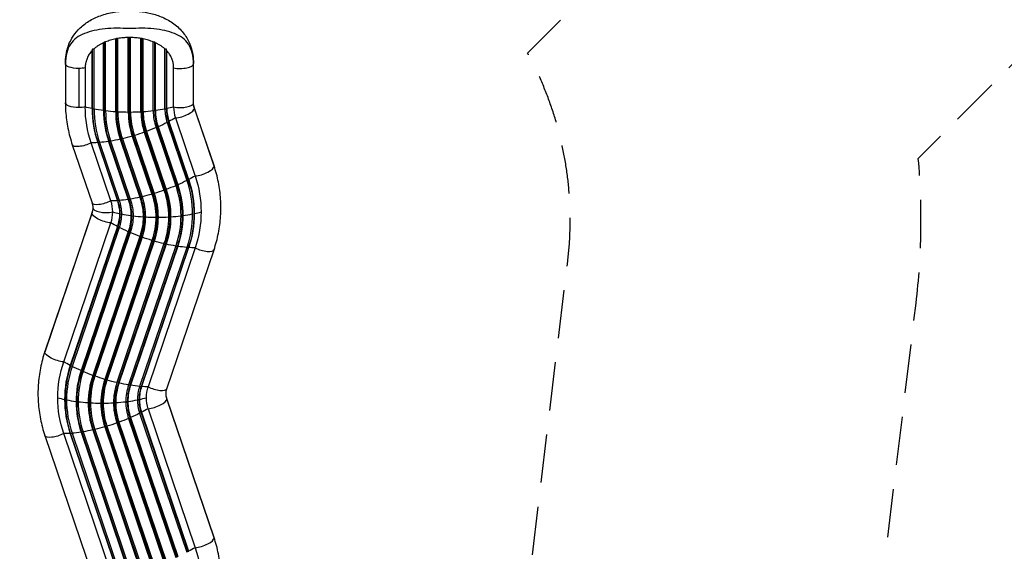
# Model space of a CAD drawing. Units: millimetres. Extents: x -10697 to 12161, y -10131 to 9912.
# Drawn here: x 1177 to 3759, y -7127 to -5734 of the extents above; entities that cross this region are included whole.
import ezdxf

# ---------------------------------------------------------------- set-up
doc = ezdxf.new("R2010")
doc.units = ezdxf.units.MM
doc.header["$LTSCALE"] = 20
doc.linetypes.add('HIDDEN', pattern=[9.525, 6.35, -3.175])
for name, color, linetype in [('2d', 230, 'Continuous'), ('ASTM-BufferZone', 240, 'HIDDEN'), ('ASTM-Safetyzone', 64, 'HIDDEN')]:
    doc.layers.add(name, color=color, linetype=linetype)

msp = doc.modelspace()

# ---------------------------------------------------------------- linework, layer by layer
at = {"layer": '2d'}
for p, q in [((1430.8, -5976.9), (1430.8, -5783.7)), ((1434.3, -5976), (1434.3, -5783.5)), ((1461.5, -5976.9), (1461.5, -5780.8)), ((1464.5, -5977.9), (1464.5, -5780.7)), ((1467.5, -5976.9), (1467.5, -5780.8)), ((1494.7, -5976), (1494.7, -5783.5)), ((1498.2, -5976.9), (1498.2, -5783.7)), ((1396.4, -5972.3), (1396.4, -5794.8)), ((1398.1, -5973.7), (1398.1, -5792.8)), ((1402, -5973.1), (1402, -5792.4)), ((1428.4, -5975.6), (1428.4, -5784.6)), ((1500.6, -5975.6), (1500.6, -5784.6)), ((1527, -5973.1), (1527, -5792.4)), ((1530.9, -5973.7), (1530.9, -5792.8)), ((1532.6, -5972.3), (1532.6, -5794.8)), ((1366.4, -5967.1), (1366.4, -5815.5)), ((1367.5, -5968.6), (1367.5, -5811.7)), ((1371.6, -5968.2), (1371.6, -5810.5)), ((1557.4, -5968.2), (1557.4, -5810.5)), ((1561.5, -5968.6), (1561.5, -5811.7)), ((1562.6, -5967.1), (1562.6, -5815.5)), ((1296.5, -5849.3), (1296.5, -5951.7)), ((1348.6, -5860.3), (1348.6, -5962.7)), ((1580.4, -5962.7), (1580.4, -5860.3)), ((1632.5, -5951.7), (1632.5, -5849.3)), ((1331.5, -5861.9), (1331.5, -5964.3)), ((1686.3, -6116.5), (1634.6, -5964.4)), ((1367.5, -5968.6), (1366.4, -5967.1)), ((1371.6, -5968.2), (1367.5, -5968.6)), ((1398.1, -5973.7), (1396.4, -5972.3)), ((1402, -5973.1), (1398.1, -5973.7)), ((1430.8, -5976.9), (1428.4, -5975.6)), ((1434.3, -5976), (1430.8, -5976.9)), ((1464.5, -5977.9), (1461.5, -5976.9)), ((1467.5, -5976.9), (1464.5, -5977.9)), ((1498.2, -5976.9), (1494.7, -5976)), ((1500.6, -5975.6), (1498.2, -5976.9)), ((1530.9, -5973.7), (1527, -5973.1)), ((1532.6, -5972.3), (1530.9, -5973.7)), ((1561.5, -5968.6), (1557.4, -5968.2)), ((1562.6, -5967.1), (1561.5, -5968.6)), ((1686.5, -6117.9), (1634.8, -5965.8)), ((1537.9, -6016.4), (1534.3, -6016.9)), ((1539.6, -6014.5), (1537.9, -6016.4)), ((1537.9, -6016.4), (1589.6, -6168.5)), ((1539.6, -6014.5), (1591.3, -6166.6)), ((1567.1, -6002.7), (1563.2, -6003.4)), ((1563.2, -6003.4), (1614.9, -6155.5)), ((1568.2, -6000.9), (1567.1, -6002.7)), ((1567.1, -6002.7), (1618.8, -6154.7)), ((1568.2, -6000.9), (1619.8, -6152.9)), ((1585.2, -5991.5), (1636.8, -6143.6)), ((1474.7, -6039.3), (1471.8, -6039.1)), ((1471.8, -6039.1), (1523.5, -6191.2)), ((1477.5, -6037.4), (1474.7, -6039.3)), ((1474.7, -6039.3), (1526.3, -6191.4)), ((1477.5, -6037.4), (1529.2, -6189.5)), ((1506.8, -6028.8), (1503.5, -6028.9)), ((1503.5, -6028.9), (1555.1, -6181)), ((1509.1, -6026.8), (1506.8, -6028.8)), ((1506.8, -6028.8), (1558.4, -6180.9)), ((1509.1, -6026.8), (1560.8, -6178.9)), ((1534.3, -6016.9), (1585.9, -6168.9)), ((1314.7, -6061.8), (1366.4, -6213.9)), ((1415.8, -6208.8), (1364.2, -6056.8)), ((1382.2, -6057.3), (1381.2, -6056.1)), ((1381.2, -6056.1), (1432.8, -6208.2)), ((1386.1, -6055.7), (1382.2, -6057.3)), ((1382.2, -6057.3), (1433.9, -6209.4)), ((1386.1, -6055.7), (1437.8, -6207.8)), ((1411.4, -6053.8), (1409.7, -6052.9)), ((1409.7, -6052.9), (1461.4, -6205)), ((1415.1, -6052.1), (1411.4, -6053.8)), ((1411.4, -6053.8), (1463.1, -6205.9)), ((1415.1, -6052.1), (1466.7, -6204.1)), ((1442.6, -6047.8), (1440.2, -6047.2)), ((1440.2, -6047.2), (1491.9, -6199.3)), ((1445.9, -6045.9), (1442.6, -6047.8)), ((1442.6, -6047.8), (1494.2, -6199.8)), ((1445.9, -6045.9), (1497.5, -6198)), ((1589.6, -6168.5), (1585.9, -6168.9)), ((1591.3, -6166.6), (1589.6, -6168.5)), ((1618.8, -6154.7), (1614.9, -6155.5)), ((1619.8, -6152.9), (1618.8, -6154.7)), ((1526.3, -6191.4), (1523.5, -6191.2)), ((1529.2, -6189.5), (1526.3, -6191.4)), ((1558.4, -6180.9), (1555.1, -6181)), ((1560.8, -6178.9), (1558.4, -6180.9)), ((1433.9, -6209.4), (1432.8, -6208.2)), ((1437.8, -6207.8), (1433.9, -6209.4)), ((1463.1, -6205.9), (1461.4, -6205)), ((1466.7, -6204.1), (1463.1, -6205.9)), ((1494.2, -6199.8), (1491.9, -6199.3)), ((1497.5, -6198), (1494.2, -6199.8)), ((1366.2, -6240.7), (1242.5, -6604.8)), ((1366.4, -6239.3), (1242.7, -6603.4)), ((1439.5, -6243.4), (1443.6, -6243)), ((1470.1, -6248.6), (1474, -6247.9)), ((1602.9, -6248.6), (1604.6, -6247.2)), ((1633.5, -6243.4), (1634.6, -6242)), ((1292.2, -6630.4), (1415.8, -6266.4)), ((1502.8, -6251.8), (1506.3, -6250.9)), ((1536.5, -6252.8), (1539.5, -6251.7)), ((1570.2, -6251.8), (1572.6, -6250.5)), ((1432.8, -6275.7), (1309.2, -6639.8)), ((1433.9, -6277.5), (1310.2, -6641.6)), ((1437.8, -6278.3), (1314.1, -6642.3)), ((1461.4, -6289.4), (1337.7, -6653.5)), ((1463.1, -6291.3), (1339.4, -6655.4)), ((1466.7, -6291.7), (1343.1, -6655.8)), ((1433.9, -6277.5), (1432.8, -6275.7)), ((1437.8, -6278.3), (1433.9, -6277.5)), ((1463.1, -6291.3), (1461.4, -6289.4)), ((1466.7, -6291.7), (1463.1, -6291.3)), ((1491.9, -6301.7), (1368.2, -6665.8)), ((1494.2, -6303.7), (1370.6, -6667.7)), ((1497.5, -6303.8), (1373.9, -6667.8)), ((1523.5, -6312.3), (1399.8, -6676.4)), ((1526.3, -6314.2), (1402.7, -6678.3)), ((1529.2, -6314), (1405.5, -6678)), ((1555.1, -6320.8), (1431.5, -6684.8)), ((1558.4, -6322.6), (1434.8, -6686.7)), ((1560.8, -6322.1), (1437.1, -6686.1)), ((1494.2, -6303.7), (1491.9, -6301.7)), ((1497.5, -6303.8), (1494.2, -6303.7)), ((1526.3, -6314.2), (1523.5, -6312.3)), ((1529.2, -6314), (1526.3, -6314.2)), ((1558.4, -6322.6), (1555.1, -6320.8)), ((1560.8, -6322.1), (1558.4, -6322.6)), ((1585.9, -6326.9), (1462.3, -6691)), ((1589.6, -6328.7), (1465.9, -6692.8)), ((1591.3, -6327.8), (1467.6, -6691.9)), ((1614.9, -6330.6), (1491.2, -6694.7)), ((1618.8, -6332.2), (1495.1, -6696.2)), ((1619.8, -6331), (1496.2, -6695.1)), ((1636.8, -6331.6), (1513.2, -6695.7)), ((1562.6, -6700.8), (1686.3, -6336.7)), ((1589.6, -6328.7), (1585.9, -6326.9)), ((1591.3, -6327.8), (1589.6, -6328.7)), ((1618.8, -6332.2), (1614.9, -6330.6)), ((1619.8, -6331), (1618.8, -6332.2)), ((1310.2, -6641.6), (1309.2, -6639.8)), ((1314.1, -6642.3), (1310.2, -6641.6)), ((1339.4, -6655.4), (1337.7, -6653.5)), ((1343.1, -6655.8), (1339.4, -6655.4)), ((1370.6, -6667.7), (1368.2, -6665.8)), ((1373.9, -6667.8), (1370.6, -6667.7)), ((1402.7, -6678.3), (1399.8, -6676.4)), ((1405.5, -6678), (1402.7, -6678.3)), ((1434.8, -6686.7), (1431.5, -6684.8)), ((1437.1, -6686.1), (1434.8, -6686.7)), ((1465.9, -6692.8), (1462.3, -6691)), ((1467.6, -6691.9), (1465.9, -6692.8)), ((1495.1, -6696.2), (1491.2, -6694.7)), ((1496.2, -6695.1), (1495.1, -6696.2)), ((1299.6, -6729.9), (1295.5, -6730.3)), ((1330, -6734.8), (1326.1, -6735.5)), ((1362.3, -6737.7), (1358.8, -6738.6)), ((1395.5, -6738.6), (1392.5, -6739.7)), ((1428.6, -6737.4), (1426.2, -6738.6)), ((1460.6, -6734.1), (1458.9, -6735.5)), ((1490.6, -6728.8), (1489.5, -6730.3)), ((1686.3, -7090.2), (1562.6, -6726.2)), ((1686.5, -7091.6), (1562.8, -6727.6)), ((1495.1, -6764.4), (1491.2, -6765.2)), ((1491.2, -6765.2), (1614.9, -7129.2)), ((1496.2, -6762.6), (1495.1, -6764.4)), ((1495.1, -6764.4), (1618.8, -7128.5)), ((1496.2, -6762.6), (1619.8, -7126.7)), ((1513.2, -6753.2), (1636.8, -7117.3)), ((1434.8, -6790.5), (1431.5, -6790.6)), ((1431.5, -6790.6), (1555.1, -7154.7)), ((1437.1, -6788.6), (1434.8, -6790.5)), ((1434.8, -6790.5), (1558.4, -7154.6)), ((1437.1, -6788.6), (1560.8, -7152.7)), ((1465.9, -6778.2), (1462.3, -6778.6)), ((1462.3, -6778.6), (1585.9, -7142.7)), ((1467.6, -6776.3), (1465.9, -6778.2)), ((1465.9, -6778.2), (1589.6, -7142.3)), ((1467.6, -6776.3), (1591.3, -7140.4)), ((1339.4, -6815.6), (1337.7, -6814.7)), ((1337.7, -6814.7), (1461.4, -7178.7)), ((1343.1, -6813.8), (1339.4, -6815.6)), ((1339.4, -6815.6), (1463.1, -7179.6)), ((1343.1, -6813.8), (1466.7, -7177.9)), ((1370.6, -6809.5), (1368.2, -6808.9)), ((1368.2, -6808.9), (1491.9, -7173)), ((1373.9, -6807.7), (1370.6, -6809.5)), ((1370.6, -6809.5), (1494.2, -7173.6)), ((1373.9, -6807.7), (1497.5, -7171.7)), ((1402.7, -6801.1), (1399.8, -6800.8)), ((1399.8, -6800.8), (1523.5, -7164.9)), ((1405.5, -6799.2), (1402.7, -6801.1)), ((1402.7, -6801.1), (1526.3, -7165.2)), ((1405.5, -6799.2), (1529.2, -7163.2)), ((1242.7, -6823.6), (1366.4, -7187.7)), ((1415.8, -7182.6), (1292.2, -6818.5)), ((1310.2, -6819), (1309.2, -6817.9)), ((1309.2, -6817.9), (1432.8, -7181.9)), ((1314.1, -6817.5), (1310.2, -6819)), ((1310.2, -6819), (1433.9, -7183.1)), ((1314.1, -6817.5), (1437.8, -7181.6))]:
    msp.add_line(p, q, dxfattribs=at)
at = {"layer": '2d', "extrusion": (0, 0, -1)}
for centre, major_axis, ratio, start_param, end_param in [((1331.5, -5849.3), (-35, 0), 0.360629, -1.570796, 0), ((1331.5, -5849.3), (35, 0), 0.360629, 1.059799, 1.570796), ((1331.5, -5951.7), (-35, 0), 0.360629, -1.570796, 0), ((1331.5, -5951.7), (35, 0), 0.360629, 1.059799, 1.570796), ((1682.5, -5962.7), (333.9, 0), 0.932709, 2.834827, 3.141593), ((1464.5, -5908), (191, 0), 0.360629, 2.110102, 2.222723), ((1464.5, -5908), (-191, 0), 0.360629, 4.060462, 4.173083), ((1682.5, -5951.7), (50, 0), 0.932709, 2.834827, 3.141593), ((1464.5, -5908), (191, 0), 0.360629, 1.935569, 2.078688), ((1464.5, -5908), (191, 0), 0.360629, 1.761036, 1.904155), ((1464.5, -5908), (-191, 0), 0.360629, -1.555089, -1.41197), ((1464.5, -5908), (191, 0), 0.360629, 1.41197, 1.555089), ((1464.5, -5908), (-191, 0), 0.360629, 4.37903, 4.522149), ((1464.5, -5908), (-191, 0), 0.360629, 4.204497, 4.347616), ((1474.7, -5969.4), (180.9, 61.4), 0.343793, 1.179137, 1.322256), ((1474.7, -5969.4), (180.9, 61.4), 0.343793, 1.035102, 1.147723), ((1474.7, -5969.4), (180.9, 61.4), 0.343793, 1.702735, 1.845854), ((1474.7, -5969.4), (180.9, 61.4), 0.343793, 1.528202, 1.671321), ((1474.7, -5969.4), (180.9, 61.4), 0.343793, 1.353669, 1.496788), ((1347.9, -6050.6), (33.1, 11.3), 0.343793, 1.176031, 3.141593), ((1474.7, -5969.4), (180.9, 61.4), 0.343793, 2.226334, 2.338955), ((1474.7, -5969.4), (180.9, 61.4), 0.343793, 2.051801, 2.19492), ((1474.7, -5969.4), (180.9, 61.4), 0.343793, 1.877268, 2.020387), ((1526.3, -6121.5), (180.9, 61.4), 0.343793, 1.035102, 1.147723), ((1318.5, -6237.6), (333.9, 0), 0.932709, -0.306766, 0), ((1526.3, -6121.5), (180.9, 61.4), 0.343793, 1.353669, 1.496788), ((1318.5, -6247.9), (280.5, 0), 0.932709, -0.306766, 0), ((1318.5, -6248.6), (-284.4, 0), 0.932709, 2.834827, 3.141593), ((1526.3, -6121.5), (180.9, 61.4), 0.343793, 1.179137, 1.322256), ((1318.5, -6247.2), (-286.1, 0), 0.932709, 2.834827, 3.141593), ((1318.5, -6243), (310.9, 0), 0.932709, -0.306766, 0), ((1318.5, -6243.4), (315, 0), 0.932709, -0.306766, 0), ((1318.5, -6242), (316.1, 0), 0.932709, -0.306766, 0), ((1526.3, -6121.5), (180.9, 61.4), 0.343793, 1.702735, 1.845854), ((1318.5, -6251.7), (-215, 0), 0.932709, 2.834827, 3.141593), ((1318.5, -6252.8), (-218, 0), 0.932709, 2.834827, 3.141593), ((1526.3, -6121.5), (180.9, 61.4), 0.343793, 1.528202, 1.671321), ((1318.5, -6251.7), (221, 0), 0.932709, -0.306766, 0), ((1318.5, -6250.9), (-248.2, 0), 0.932709, 2.834827, 3.141593), ((1318.5, -6251.8), (251.7, 0), 0.932709, -0.306766, 0), ((1318.5, -6250.5), (-254.1, 0), 0.932709, 2.834827, 3.141593), ((1399.5, -6202.7), (33.1, 11.3), 0.343793, 1.176031, 3.141593), ((1526.3, -6121.5), (180.9, 61.4), 0.343793, 2.226334, 2.338955), ((1318.5, -6242), (-119.9, 0), 0.932709, 2.834827, 3.141593), ((1318.5, -6243.4), (121, 0), 0.932709, -0.306766, 0), ((1526.3, -6121.5), (180.9, 61.4), 0.343793, 2.051801, 2.19492), ((1318.5, -6243), (-125.1, 0), 0.932709, 2.834827, 3.141593), ((1318.5, -6247.2), (-149.9, 0), 0.932709, 2.834827, 3.141593), ((1318.5, -6248.6), (151.6, 0), 0.932709, -0.306766, 0), ((1526.3, -6121.5), (180.9, 61.4), 0.343793, 1.877268, 2.020387), ((1318.5, -6247.9), (155.5, 0), 0.932709, -0.306766, 0), ((1318.5, -6250.5), (181.9, 0), 0.932709, -0.306766, 0), ((1318.5, -6251.8), (-184.3, 0), 0.932709, 2.834827, 3.141593), ((1318.5, -6250.9), (-187.8, 0), 0.932709, 2.834827, 3.141593), ((1318.5, -6226.6), (50, 0), 0.932709, 0, 0.306766), ((1399.5, -6250.5), (-33.1, 11.3), 0.343793, -0.116232, 0), ((1399.5, -6250.5), (-33.1, 11.3), 0.343793, 4.08516, 6.166953), ((1318.5, -6242), (119.9, 0), 0.932709, 0, 0.306766), ((1318.5, -6243.4), (121, 0), 0.932709, 0, 0.306766), ((1318.5, -6243), (-125.1, 0), 0.932709, 3.141593, 3.448358), ((1318.5, -6247.2), (-149.9, 0), 0.932709, 3.141593, 3.448358), ((1318.5, -6248.6), (-151.6, 0), 0.932709, 3.141593, 3.448358), ((1318.5, -6247.9), (-155.5, 0), 0.932709, 3.141593, 3.448358), ((1318.5, -6247.9), (280.5, 0), 0.932709, 0, 0.306766), ((1318.5, -6248.6), (-284.4, 0), 0.932709, 3.141593, 3.448358), ((1318.5, -6247.2), (286.1, 0), 0.932709, 0, 0.306766), ((1318.5, -6243), (-310.9, 0), 0.932709, 3.141593, 3.448358), ((1318.5, -6243.4), (-315, 0), 0.932709, 3.141593, 3.448358), ((1318.5, -6242), (-316.1, 0), 0.932709, 3.141593, 3.448358), ((1318.5, -6237.6), (-333.9, 0), 0.932709, 3.141593, 3.448358), ((1526.3, -6244.3), (-180.9, 61.4), 0.343793, -1.147723, -1.035102), ((1318.5, -6250.5), (181.9, 0), 0.932709, 0, 0.306766), ((1318.5, -6251.8), (-184.3, 0), 0.932709, 3.141593, 3.448358), ((1318.5, -6250.9), (187.8, 0), 0.932709, 0, 0.306766), ((1318.5, -6251.7), (-215, 0), 0.932709, 3.141593, 3.448358), ((1318.5, -6252.8), (-218, 0), 0.932709, 3.141593, 3.448358), ((1318.5, -6251.7), (221, 0), 0.932709, 0, 0.306766), ((1318.5, -6250.9), (248.2, 0), 0.932709, 0, 0.306766), ((1318.5, -6251.8), (-251.7, 0), 0.932709, 3.141593, 3.448358), ((1318.5, -6250.5), (254.1, 0), 0.932709, 0, 0.306766), ((1526.3, -6244.3), (-180.9, 61.4), 0.343793, -1.322256, -1.179137), ((1526.3, -6244.3), (-180.9, 61.4), 0.343793, -1.496788, -1.353669), ((1526.3, -6244.3), (-180.9, 61.4), 0.343793, 4.611864, 4.754983), ((1526.3, -6244.3), (-180.9, 61.4), 0.343793, 4.437331, 4.58045), ((1526.3, -6244.3), (-180.9, 61.4), 0.343793, 4.262798, 4.405917), ((1526.3, -6244.3), (-180.9, 61.4), 0.343793, 4.088265, 4.231384), ((1526.3, -6244.3), (-180.9, 61.4), 0.343793, 3.94423, 4.056851), ((1275.9, -6614.6), (-33.1, 11.3), 0.343793, -0.116232, 0), ((1275.9, -6614.6), (-33.1, 11.3), 0.343793, 4.08516, 6.166953), ((1610.5, -6724.5), (-333.9, 0), 0.932709, 0, 0.306766), ((1402.7, -6608.3), (-180.9, 61.4), 0.343793, -1.147723, -1.035102), ((1402.7, -6608.3), (-180.9, 61.4), 0.343793, -1.322256, -1.179137), ((1402.7, -6608.3), (-180.9, 61.4), 0.343793, -1.496788, -1.353669), ((1402.7, -6608.3), (-180.9, 61.4), 0.343793, 4.611864, 4.754983), ((1402.7, -6608.3), (-180.9, 61.4), 0.343793, 4.437331, 4.58045), ((1402.7, -6608.3), (-180.9, 61.4), 0.343793, 4.262798, 4.405917), ((1402.7, -6608.3), (-180.9, 61.4), 0.343793, 4.088265, 4.231384), ((1402.7, -6608.3), (-180.9, 61.4), 0.343793, 3.94423, 4.056851), ((1610.5, -6713.5), (-50, 0), 0.932709, -0.306766, 0), ((1610.5, -6724.5), (-333.9, 0), 0.932709, -0.306766, 0), ((1402.7, -6731.1), (180.9, 61.4), 0.343793, 1.179137, 1.322256), ((1402.7, -6731.1), (180.9, 61.4), 0.343793, 1.035102, 1.147723), ((1402.7, -6731.1), (180.9, 61.4), 0.343793, 1.528202, 1.671321), ((1402.7, -6731.1), (180.9, 61.4), 0.343793, 1.353669, 1.496788), ((1402.7, -6731.1), (180.9, 61.4), 0.343793, 2.051801, 2.19492), ((1402.7, -6731.1), (180.9, 61.4), 0.343793, 1.877268, 2.020387), ((1402.7, -6731.1), (180.9, 61.4), 0.343793, 1.702735, 1.845854), ((1275.9, -6812.3), (33.1, 11.3), 0.343793, 1.176031, 3.141593), ((1402.7, -6731.1), (180.9, 61.4), 0.343793, 2.226334, 2.338955), ((1526.3, -7095.2), (180.9, 61.4), 0.343793, 1.035102, 1.147723), ((1318.5, -7211.4), (333.9, 0), 0.932709, -0.306766, 0)]:
    msp.add_ellipse(centre, major_axis=major_axis, ratio=ratio, start_param=start_param, end_param=end_param, dxfattribs=at)
at = {"layer": '2d'}
for centre, major_axis, ratio, start_param, end_param in [((1597.5, -5849.3), (-35, 0), 0.360629, 1.059799, 3.141593), ((1597.5, -5951.7), (-35, 0), 0.360629, 1.059799, 3.141593), ((1682.5, -5962.7), (102.1, 0), 0.932709, 3.141593, 3.448358), ((1601.5, -5975.7), (33.1, 11.3), 0.343793, -0.116232, 0), ((1682.5, -5967.1), (316.1, 0), 0.932709, 3.141593, 3.448358), ((1682.5, -5968.6), (315, 0), 0.932709, 3.141593, 3.448358), ((1682.5, -5968.2), (310.9, 0), 0.932709, 3.141593, 3.448358), ((1682.5, -5972.3), (-286.1, 0), 0.932709, 0, 0.306766), ((1682.5, -5973.7), (-284.4, 0), 0.932709, 0, 0.306766), ((1682.5, -5973.1), (-280.5, 0), 0.932709, 0, 0.306766), ((1682.5, -5975.6), (-254.1, 0), 0.932709, 0, 0.306766), ((1682.5, -5976.9), (251.7, 0), 0.932709, 3.141593, 3.448358), ((1682.5, -5976), (248.2, 0), 0.932709, 3.141593, 3.448358), ((1682.5, -5976.9), (221, 0), 0.932709, 3.141593, 3.448358), ((1682.5, -5977.9), (218, 0), 0.932709, 3.141593, 3.448358), ((1682.5, -5976.9), (215, 0), 0.932709, 3.141593, 3.448358), ((1682.5, -5976), (187.8, 0), 0.932709, 3.141593, 3.448358), ((1682.5, -5976.9), (-184.3, 0), 0.932709, 0, 0.306766), ((1682.5, -5975.6), (181.9, 0), 0.932709, 3.141593, 3.448358), ((1682.5, -5973.1), (155.5, 0), 0.932709, 3.141593, 3.448358), ((1682.5, -5973.7), (-151.6, 0), 0.932709, 0, 0.306766), ((1682.5, -5972.3), (149.9, 0), 0.932709, 3.141593, 3.448358), ((1682.5, -5968.2), (125.1, 0), 0.932709, 3.141593, 3.448358), ((1682.5, -5968.6), (-121, 0), 0.932709, 0, 0.306766), ((1682.5, -5967.1), (-119.9, 0), 0.932709, 0, 0.306766), ((1601.5, -5975.7), (33.1, 11.3), 0.343793, 4.08516, 6.166953), ((1653.1, -6127.7), (33.1, 11.3), 0.343793, 4.08516, 6.166953), ((1653.1, -6127.7), (33.1, 11.3), 0.343793, -0.116232, 0), ((1318.5, -6237.6), (-102.1, 0), 0.932709, 3.141593, 3.448358), ((1403.5, -6226.6), (-35, 0), 0.360629, 0, 2.081793), ((1318.5, -6237.6), (-102.1, 0), 0.932709, 2.834827, 3.141593), ((1536.5, -6182.9), (191, 0), 0.360629, 4.060462, 4.173083), ((1536.5, -6182.9), (-191, 0), 0.360629, 1.062905, 1.206024), ((1536.5, -6182.9), (-191, 0), 0.360629, 1.237437, 1.380556), ((1536.5, -6182.9), (-191, 0), 0.360629, 1.761036, 1.904155), ((1536.5, -6182.9), (-191, 0), 0.360629, 1.935569, 2.078688), ((1536.5, -6182.9), (-191, 0), 0.360629, 2.110102, 2.222723), ((1536.5, -6182.9), (191, 0), 0.360629, 4.553563, 4.696682), ((1536.5, -6182.9), (-191, 0), 0.360629, 1.586503, 1.729622), ((1653.1, -6325.5), (-33.1, 11.3), 0.343793, 1.176031, 3.141593), ((1610.5, -6728.8), (-316.1, 0), 0.932709, -0.306766, 0), ((1610.5, -6730.3), (-315, 0), 0.932709, -0.306766, 0), ((1610.5, -6729.9), (310.9, 0), 0.932709, 2.834827, 3.141593), ((1610.5, -6734.1), (-286.1, 0), 0.932709, -0.306766, 0), ((1610.5, -6735.5), (-284.4, 0), 0.932709, -0.306766, 0), ((1610.5, -6734.8), (-280.5, 0), 0.932709, -0.306766, 0), ((1610.5, -6737.4), (254.1, 0), 0.932709, 2.834827, 3.141593), ((1610.5, -6738.6), (251.7, 0), 0.932709, 2.834827, 3.141593), ((1610.5, -6737.7), (-248.2, 0), 0.932709, -0.306766, 0), ((1610.5, -6738.6), (-221, 0), 0.932709, -0.306766, 0), ((1610.5, -6739.7), (-218, 0), 0.932709, -0.306766, 0), ((1610.5, -6738.6), (-215, 0), 0.932709, -0.306766, 0), ((1610.5, -6737.7), (-187.8, 0), 0.932709, -0.306766, 0), ((1610.5, -6738.6), (184.3, 0), 0.932709, 2.834827, 3.141593), ((1610.5, -6737.4), (181.9, 0), 0.932709, 2.834827, 3.141593), ((1610.5, -6734.8), (-155.5, 0), 0.932709, -0.306766, 0), ((1610.5, -6735.5), (151.6, 0), 0.932709, 2.834827, 3.141593), ((1610.5, -6734.1), (-149.9, 0), 0.932709, -0.306766, 0), ((1610.5, -6729.9), (-125.1, 0), 0.932709, -0.306766, 0), ((1610.5, -6730.3), (121, 0), 0.932709, 2.834827, 3.141593), ((1610.5, -6728.8), (-119.9, 0), 0.932709, -0.306766, 0), ((1610.5, -6724.5), (102.1, 0), 0.932709, 2.834827, 3.141593), ((1529.5, -6689.5), (-33.1, 11.3), 0.343793, 1.176031, 3.141593), ((1392.5, -6669.7), (-191, 0), 0.360629, 0.91887, 1.031491), ((1610.5, -6728.8), (316.1, 0), 0.932709, 3.141593, 3.448358), ((1610.5, -6730.3), (-315, 0), 0.932709, 0, 0.306766), ((1610.5, -6729.9), (310.9, 0), 0.932709, 3.141593, 3.448358), ((1392.5, -6669.7), (191, 0), 0.360629, 4.204497, 4.347616), ((1610.5, -6734.1), (286.1, 0), 0.932709, 3.141593, 3.448358), ((1610.5, -6735.5), (-284.4, 0), 0.932709, 0, 0.306766), ((1610.5, -6734.8), (-280.5, 0), 0.932709, 0, 0.306766), ((1392.5, -6669.7), (-191, 0), 0.360629, 1.237437, 1.380556), ((1610.5, -6737.4), (254.1, 0), 0.932709, 3.141593, 3.448358), ((1610.5, -6738.6), (-251.7, 0), 0.932709, 0, 0.306766), ((1610.5, -6737.7), (-248.2, 0), 0.932709, 0, 0.306766), ((1392.5, -6669.7), (191, 0), 0.360629, 4.553563, 4.696682), ((1610.5, -6738.6), (221, 0), 0.932709, 3.141593, 3.448358), ((1610.5, -6739.7), (-218, 0), 0.932709, 0, 0.306766), ((1392.5, -6669.7), (191, 0), 0.360629, -1.555089, -1.41197), ((1610.5, -6738.6), (215, 0), 0.932709, 3.141593, 3.448358), ((1610.5, -6737.7), (187.8, 0), 0.932709, 3.141593, 3.448358), ((1610.5, -6738.6), (184.3, 0), 0.932709, 3.141593, 3.448358), ((1392.5, -6669.7), (191, 0), 0.360629, -1.380556, -1.237437), ((1610.5, -6737.4), (-181.9, 0), 0.932709, 0, 0.306766), ((1610.5, -6734.8), (155.5, 0), 0.932709, 3.141593, 3.448358), ((1610.5, -6735.5), (-151.6, 0), 0.932709, 0, 0.306766), ((1392.5, -6669.7), (191, 0), 0.360629, -1.206024, -1.062905), ((1610.5, -6734.1), (149.9, 0), 0.932709, 3.141593, 3.448358), ((1610.5, -6729.9), (125.1, 0), 0.932709, 3.141593, 3.448358), ((1610.5, -6730.3), (121, 0), 0.932709, 3.141593, 3.448358), ((1392.5, -6669.7), (-191, 0), 0.360629, 2.110102, 2.222723), ((1610.5, -6728.8), (-119.9, 0), 0.932709, 0, 0.306766), ((1610.5, -6724.5), (-102.1, 0), 0.932709, 0, 0.306766), ((1529.5, -6737.4), (33.1, 11.3), 0.343793, 4.08516, 6.166953), ((1529.5, -6737.4), (33.1, 11.3), 0.343793, -0.116232, 0), ((1653.1, -7101.5), (33.1, 11.3), 0.343793, 4.08516, 6.166953), ((1653.1, -7101.5), (33.1, 11.3), 0.343793, -0.116232, 0)]:
    msp.add_ellipse(centre, major_axis=major_axis, ratio=ratio, start_param=start_param, end_param=end_param, dxfattribs=at)
for points, knots in [([(1296.5, -5849.3), (1296.5, -5845.4), (1296.7, -5841.6), (1297.7, -5830.1), (1298.8, -5822.5), (1303.2, -5803.3), (1308, -5792.4), (1318.3, -5775.1), (1323.7, -5767.6), (1337.3, -5753), (1345.6, -5746.2), (1363.8, -5734.3), (1373.8, -5729.3), (1395.4, -5720.9), (1407.3, -5717.4), (1431.6, -5712.7), (1444.1, -5711.4), (1467.8, -5710.6), (1479.3, -5711.1), (1500.6, -5713.3), (1510.8, -5715.1), (1531.2, -5720.2), (1541.4, -5723.7), (1561.8, -5732.5), (1571.9, -5738.2), (1590.2, -5751.7), (1598.7, -5759.7), (1612.2, -5777), (1617.6, -5785.8), (1626.1, -5804.9), (1628.8, -5815.1), (1631.7, -5833.2), (1632.5, -5841), (1632.5, -5849.3)], [0, 0, 0, 0, 1.218774, 1.218774, 3.714893, 3.714893, 7.569562, 7.569562, 10.693142, 10.693142, 14.390893, 14.390893, 18.103482, 18.103482, 22.051107, 22.051107, 25.823782, 25.823782, 29.203894, 29.203894, 32.368456, 32.368456, 35.881957, 35.881957, 39.767887, 39.767887, 43.689002, 43.689002, 47.312641, 47.312641, 50.654724, 50.654724, 53.22756, 53.22756, 53.22756, 53.22756]), ([(1461.5, -5780.8), (1459.2, -5780.9), (1456.9, -5781), (1452.3, -5781.2), (1450, -5781.4), (1445.5, -5781.8), (1443.2, -5782.1), (1438.7, -5782.7), (1436.5, -5783.1), (1434.3, -5783.5)], [0, 0, 0, 0, 0.00689151, 0.00689151, 0.01378302, 0.01378302, 0.02067453, 0.02067453, 0.02756605, 0.02756605, 0.02756605, 0.02756605]), ([(1494.7, -5783.5), (1492.5, -5783.1), (1490.3, -5782.7), (1485.8, -5782.1), (1483.5, -5781.8), (1479, -5781.4), (1476.7, -5781.2), (1472.1, -5781), (1469.8, -5780.9), (1467.5, -5780.8)], [0, 0, 0, 0, 0.00689158, 0.00689158, 0.01378315, 0.01378315, 0.02067473, 0.02067473, 0.0275663, 0.0275663, 0.0275663, 0.0275663]), ([(1396.4, -5794.8), (1394, -5795.9), (1391.8, -5797), (1387.4, -5799.3), (1385.2, -5800.6), (1381.1, -5803.1), (1379.1, -5804.5), (1375.2, -5807.4), (1373.4, -5808.9), (1371.6, -5810.5)], [0, 0, 0, 0, 0.00865513, 0.00865513, 0.01731026, 0.01731026, 0.02596539, 0.02596539, 0.03462052, 0.03462052, 0.03462052, 0.03462052]), ([(1428.4, -5784.6), (1423.7, -5785.6), (1419.2, -5786.7), (1410.4, -5789.2), (1406.1, -5790.7), (1402, -5792.4)], [0, 0, 0, 0, 0.01473755, 0.01473755, 0.0294751, 0.0294751, 0.0294751, 0.0294751]), ([(1527, -5792.4), (1522.9, -5790.7), (1518.6, -5789.3), (1509.8, -5786.7), (1505.3, -5785.6), (1500.6, -5784.6)], [0, 0, 0, 0, 0.01473755, 0.01473755, 0.02947509, 0.02947509, 0.02947509, 0.02947509]), ([(1557.4, -5810.5), (1555.6, -5808.9), (1553.8, -5807.4), (1549.9, -5804.5), (1547.9, -5803.1), (1543.8, -5800.6), (1541.6, -5799.3), (1537.2, -5797), (1535, -5795.9), (1532.6, -5794.8)], [0, 0, 0, 0, 0.00865435, 0.00865435, 0.0173087, 0.0173087, 0.02596305, 0.02596305, 0.0346174, 0.0346174, 0.0346174, 0.0346174]), ([(1366.4, -5815.5), (1363.7, -5818.4), (1361.2, -5821.4), (1358, -5826.4), (1357, -5828.1), (1355.2, -5831.7), (1354.4, -5833.5), (1352.9, -5837.3), (1352.2, -5839.2), (1351.2, -5842.2), (1350.9, -5843.2), (1350.3, -5845.2), (1350, -5846.2), (1349.5, -5848.2), (1349.3, -5849.3), (1349, -5851.4), (1348.9, -5852.5), (1348.7, -5854.7), (1348.7, -5855.8), (1348.6, -5858), (1348.6, -5859.2), (1348.6, -5860.3)], [0, 0, 0, 0, 0.01444166, 0.01444166, 0.02166249, 0.02166249, 0.02888332, 0.02888332, 0.03610415, 0.03610415, 0.03971456, 0.03971456, 0.04332498, 0.04332498, 0.04693539, 0.04693539, 0.05054581, 0.05054581, 0.05415622, 0.05415622, 0.05776664, 0.05776664, 0.05776664, 0.05776664]), ([(1580.4, -5860.3), (1580.4, -5859.2), (1580.4, -5858.1), (1580.3, -5855.8), (1580.3, -5854.7), (1580.1, -5852.5), (1580, -5851.5), (1579.7, -5849.3), (1579.5, -5848.3), (1579, -5846.2), (1578.7, -5845.2), (1578.1, -5843.2), (1577.8, -5842.2), (1576.8, -5839.3), (1576.1, -5837.3), (1575, -5834.5), (1574.6, -5833.6), (1573.7, -5831.7), (1573.3, -5830.8), (1572, -5828.1), (1571, -5826.4), (1567.8, -5821.4), (1565.3, -5818.4), (1562.6, -5815.5)], [0, 0, 0, 0, 0.00360417, 0.00360417, 0.00720834, 0.00720834, 0.01081251, 0.01081251, 0.01441668, 0.01441668, 0.01802085, 0.01802085, 0.02162502, 0.02162502, 0.02883336, 0.02883336, 0.03243753, 0.03243753, 0.0360417, 0.0360417, 0.04325003, 0.04325003, 0.05766671, 0.05766671, 0.05766671, 0.05766671]), ([(1296.5, -5951.7), (1296.5, -5959.2), (1296.7, -5966.7), (1297.7, -5981.5), (1298.5, -5989), (1300.4, -6003.8), (1301.6, -6011.2), (1304.6, -6025.8), (1306.3, -6033.1), (1310.2, -6047.6), (1312.3, -6054.7), (1314.7, -6061.8)], [4.712389, 4.712389, 4.712389, 4.712389, 4.7737421, 4.7737421, 4.8350953, 4.8350953, 4.8964484, 4.8964484, 4.9578015, 4.9578015, 5.0191547, 5.0191547, 5.0191547, 5.0191547]), ([(1634.6, -5964.4), (1634.3, -5963.6), (1634.1, -5962.7), (1633.6, -5961.1), (1633.4, -5960.2), (1633.1, -5958.5), (1632.9, -5957.7), (1632.7, -5956), (1632.6, -5955.1), (1632.5, -5953.4), (1632.5, -5952.6), (1632.5, -5951.7)], [1.2640306, 1.2640306, 1.2640306, 1.2640306, 1.3253838, 1.3253838, 1.3867369, 1.3867369, 1.44809, 1.44809, 1.5094432, 1.5094432, 1.5707963, 1.5707963, 1.5707963, 1.5707963]), ([(1686.3, -6336.7), (1691.1, -6322.5), (1695, -6308), (1700.8, -6278.7), (1702.8, -6263.9), (1704.7, -6234.1), (1704.7, -6219.1), (1702.8, -6189.3), (1700.8, -6174.5), (1695, -6145.2), (1691.1, -6130.7), (1686.3, -6116.5)], [1.2640306, 1.2640306, 1.2640306, 1.2640306, 1.3867369, 1.3867369, 1.5094432, 1.5094432, 1.6321495, 1.6321495, 1.7548557, 1.7548557, 1.877562, 1.877562, 1.877562, 1.877562]), ([(1366.4, -6213.9), (1366.7, -6214.7), (1366.9, -6215.6), (1367.4, -6217.3), (1367.6, -6218.1), (1367.9, -6219.8), (1368.1, -6220.6), (1368.3, -6222.3), (1368.4, -6223.2), (1368.5, -6224.9), (1368.5, -6225.7), (1368.5, -6226.6)], [4.4056233, 4.4056233, 4.4056233, 4.4056233, 4.4669764, 4.4669764, 4.5283296, 4.5283296, 4.5896827, 4.5896827, 4.6510358, 4.6510358, 4.712389, 4.712389, 4.712389, 4.712389]), ([(1368.5, -6226.6), (1368.5, -6227.5), (1368.5, -6228.3), (1368.4, -6230), (1368.3, -6230.9), (1368.1, -6232.6), (1367.9, -6233.4), (1367.6, -6235.1), (1367.4, -6235.9), (1366.9, -6237.6), (1366.7, -6238.5), (1366.4, -6239.3)], [4.712389, 4.712389, 4.712389, 4.712389, 4.7737421, 4.7737421, 4.8350953, 4.8350953, 4.8964484, 4.8964484, 4.9578015, 4.9578015, 5.0191547, 5.0191547, 5.0191547, 5.0191547]), ([(1242.7, -6603.4), (1237.9, -6617.6), (1234, -6632), (1228.2, -6661.4), (1226.2, -6676.2), (1224.3, -6706), (1224.3, -6721), (1226.2, -6750.7), (1228.2, -6765.6), (1234, -6794.9), (1237.9, -6809.4), (1242.7, -6823.6)], [4.4056233, 4.4056233, 4.4056233, 4.4056233, 4.5283296, 4.5283296, 4.6510358, 4.6510358, 4.7737421, 4.7737421, 4.8964484, 4.8964484, 5.0191547, 5.0191547, 5.0191547, 5.0191547]), ([(1560.5, -6713.5), (1560.5, -6712.6), (1560.5, -6711.8), (1560.6, -6710.1), (1560.7, -6709.2), (1560.9, -6707.5), (1561.1, -6706.7), (1561.4, -6705), (1561.6, -6704.1), (1562.1, -6702.5), (1562.3, -6701.6), (1562.6, -6700.8)], [1.5707963, 1.5707963, 1.5707963, 1.5707963, 1.6321495, 1.6321495, 1.6935026, 1.6935026, 1.7548557, 1.7548557, 1.8162089, 1.8162089, 1.877562, 1.877562, 1.877562, 1.877562]), ([(1562.6, -6726.2), (1562.3, -6725.3), (1562.1, -6724.5), (1561.6, -6722.8), (1561.4, -6722), (1561.1, -6720.3), (1560.9, -6719.4), (1560.7, -6717.7), (1560.6, -6716.9), (1560.5, -6715.2), (1560.5, -6714.3), (1560.5, -6713.5)], [1.2640306, 1.2640306, 1.2640306, 1.2640306, 1.3253838, 1.3253838, 1.3867369, 1.3867369, 1.44809, 1.44809, 1.5094432, 1.5094432, 1.5707963, 1.5707963, 1.5707963, 1.5707963]), ([(1686.3, -7310.5), (1691.1, -7296.3), (1695, -7281.8), (1700.8, -7252.5), (1702.8, -7237.6), (1704.7, -7207.8), (1704.7, -7192.9), (1702.8, -7163.1), (1700.8, -7148.2), (1695, -7118.9), (1691.1, -7104.4), (1686.3, -7090.2)], [1.2640306, 1.2640306, 1.2640306, 1.2640306, 1.3867369, 1.3867369, 1.5094432, 1.5094432, 1.6321495, 1.6321495, 1.7548557, 1.7548557, 1.877562, 1.877562, 1.877562, 1.877562])]:
    msp.add_open_spline(points, degree=3, knots=knots, dxfattribs=at)
for points in [[(1632.5, -5849.3), (1632.5, -5840.7), (1630.2, -5819.2), (1620.2, -5797.6), (1604.4, -5780.8), (1583.1, -5770), (1557.7, -5761.9), (1528.8, -5758), (1497.7, -5755.7), (1464.5, -5758.5), (1431.3, -5755.7), (1400.2, -5758), (1371.3, -5761.9), (1345.9, -5770), (1324.6, -5780.8), (1308.8, -5797.6), (1298.8, -5819.2), (1296.5, -5840.7), (1296.5, -5849.3)], [(1430.8, -5783.7), (1430, -5784), (1429.2, -5784.3), (1428.4, -5784.6)], [(1434.3, -5783.5), (1433.1, -5783.6), (1432, -5783.7), (1430.8, -5783.7)], [(1464.5, -5780.7), (1463.5, -5780.8), (1462.5, -5780.8), (1461.5, -5780.8)], [(1467.5, -5780.8), (1466.5, -5780.8), (1465.5, -5780.8), (1464.5, -5780.7)], [(1498.2, -5783.7), (1497, -5783.7), (1495.9, -5783.6), (1494.7, -5783.5)], [(1500.6, -5784.6), (1499.8, -5784.3), (1499, -5784), (1498.2, -5783.7)], [(1398.1, -5792.8), (1397.6, -5793.5), (1397, -5794.2), (1396.4, -5794.8)], [(1402, -5792.4), (1400.7, -5792.6), (1399.4, -5792.8), (1398.1, -5792.8)], [(1530.9, -5792.8), (1529.6, -5792.8), (1528.3, -5792.6), (1527, -5792.4)], [(1532.6, -5794.8), (1532, -5794.2), (1531.4, -5793.5), (1530.9, -5792.8)], [(1367.5, -5811.7), (1367.1, -5813), (1366.8, -5814.2), (1366.4, -5815.5)], [(1371.6, -5810.5), (1370.3, -5810.9), (1368.9, -5811.3), (1367.5, -5811.7)], [(1561.5, -5811.7), (1560.1, -5811.3), (1558.7, -5810.9), (1557.4, -5810.5)], [(1562.6, -5815.5), (1562.2, -5814.2), (1561.9, -5813), (1561.5, -5811.7)]]:
    msp.add_open_spline(points, degree=3, dxfattribs=at)
at = {"layer": 'ASTM-BufferZone', "flags": 128}
msp.add_lwpolyline([(-6558, 8702.2), (-9487, 5773.2, 0.205492), (-9776.7, 5048.1), (-9754.9, 4185.9, 0.125227), (-9633.3, 3753.9), (-7511.6, 79), (-8479.8, -656.4, 0.968873), (-6810.5, -3018, -0.597557), (-5383.5, -3785.7), (-5383.5, -5465.6, 0.414214), (-4393.5, -6455.6), (-2143.5, -6455.6, 0.502518), (-841.5, -7102, -0.521079), (489, -7812.1), (561, -8410.1, 0.886816), (2368, -8410.1), (2614, -6367.1, 0.156411), (2508.8, -5821.4), (4132.8, -4197.4, 0.21748), (4885.2, -4125.1, 0.232014), (6726.4, -5052.8), (8753.7, -5074.4, 0.412906), (9659.6, -4164.4), (9659.6, -3566.4, 0.412704), (8782.8, -2661.9), (5958.6, -2610.7), (8069, 1044.6, 0.37455), (9242.1, 813.5), (10745.3, 1678.5, 0.268615), (11241.5, 2537.7), (11239.6, 4273.1, 0.267279), (10785.7, 5059.5), (9283.2, 5929.8, 0.268899), (8290.2, 5929.5), (6790.1, 5059.1, 0.227212), (6347.1, 4409.3, -0.708862), (4640.9, 4088), (4010.2, 5180.4, 1.286335), (2481.1, 6063.2), (990, 6063.2), (990, 8002.2, 0.414214), (0, 8992.2), (-5858, 8992.2, 0.198912)], format="xyb", close=True, dxfattribs=at)
at = {"layer": 'ASTM-Safetyzone', "flags": 128}
msp.add_lwpolyline([(-7208.6, 9352.8), (-10137.6, 6423.8, 0.205492), (-10696.4, 5024.9), (-10674.6, 4162.7, 0.125227), (-10430, 3293.9), (-8713.7, 321.2), (-9035.4, 76.9, 0.968591), (-6303.5, -3785.7), (-6303.5, -5465.6, 0.414214), (-4393.5, -7375.6), (-2723.6, -7375.6, 0.367214), (-424.4, -7922), (-352.4, -8520.1, 0.886816), (3281.4, -8520.1), (3527.4, -6477.1, 0.051961), (3533.4, -6097.8), (4464.3, -5166.9, 0.01813), (4596.8, -5159.6, 0.179667), (6716.6, -5972.7), (8749.6, -5994.4, 0.414214), (10579.6, -4164.4), (10579.6, -3571.4, 0.411572), (8799.5, -1742), (7535.7, -1719.1), (8418.5, -190.1, 0.183422), (9701, 16.1), (11204.2, 881.1, 0.268615), (12161.5, 2538.7), (12159.6, 4274, 0.267279), (11246.9, 5855.6), (9744.3, 6725.9, 0.268899), (7828.5, 6725.3), (6328.4, 5854.9, 0.227212), (5437.7, 4548), (5074, 5177.9, 0.845205), (1947, 6983.2), (1910, 6983.2), (1910, 8002.2, 0.414214), (0, 9912.2), (-5858, 9912.2, 0.198912)], format="xyb", close=True, dxfattribs=at)

doc.saveas('drawing.dxf')
